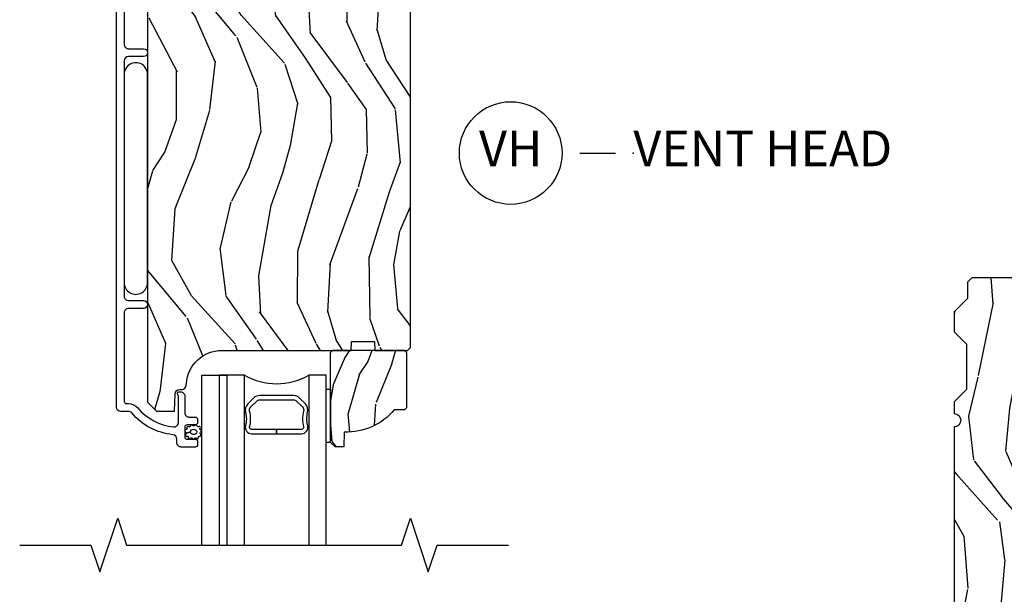
# Model space of a CAD drawing. Units: inches. Extents: x 1.3 to 61.7, y 4.5 to 36.1.
# Drawn here: x 8.4 to 15.4, y 27.7 to 31.7 of the extents above; entities that cross this region are included whole.
import ezdxf

# ---------------------------------------------------------------- set-up
doc = ezdxf.new("R2010")
doc.units = ezdxf.units.IN
doc.header["$MEASUREMENT"] = 0
for name, color, linetype in [('ZP-ANNO-MARK', 9, 'Continuous'), ('ZP-ANNO-TITL', 44, 'Continuous'), ('ZP-SECT-ALUM', 63, 'Continuous'), ('ZP-SECT-GLAS', 153, 'Continuous'), ('ZP-SECT-SEAL', 8, 'Continuous'), ('ZP-SECT-WDHA', 11, 'Continuous'), ('ZP-SECT-WOOD', 104, 'Continuous'), ('ZP-SECT-WSTP', 40, 'Continuous')]:
    doc.layers.add(name, color=color, linetype=linetype)
doc.layers.add('ZP-ANNO-NPLT', color=7, linetype='Continuous', plot=False)
doc.styles.get("Standard").update_dxf_attribs({"font": 'arial.ttf'})

# ---------------------------------------------------------------- blocks, each defined once
blk = doc.blocks.new('CS AS C OF (7-8in HiG) V H')
at = {"layer": 'ZP-SECT-WDHA'}
h = blk.add_hatch(dxfattribs=at)
h.set_pattern_fill('WOOD3', color=256, scale=2, angle=80, style=0, pattern_type=2)
h.set_pattern_definition([(75.2364, (74.75738393707643, 82.18567053018393), (-5.789859065948554, -21.31847901549633), [0.2408319999999997, -23.84235799999996]), (91.30989999999987, (74.81875565477674, 82.41855142735352), (-0.5804251597106882, 8.225759038695628), [0.3059419999999998, -9.892097999999994]), (125, (74.81176164289609, 82.72441264391716), (-1.96961611551987, 0.347296462804354), [0.226274, -2.602152]), (126.8476, (74.68197611084084, 82.90976559282586), (-24.68207778133388, 32.78406714079374), [0.438634, -43.42479]), (92.99459999999983, (74.41893208317701, 83.26077533558293), (0.8135587761682679, -18.42113293576037), [0.266834, -26.416494]), (80, (74.40499214418968, 83.52724424202611), (-1.622319150690555, 2.316911861358277), [0.4999999999999994, -1.499999999999998]), (70.53770000000004, (74.49181623302314, 84.01964811853222), (-3.706093886339547, -9.500783344918702), [0.24331, -11.922214]), (74.28940000000003, (74.22558775044983, 82.27944054612405), (-5.095285093198488, -17.37924160681557), [0.2009979999999997, -19.89875399999996]), (80, (74.28001354104347, 82.47292913317315), (-1.622319150690555, 2.316911861358277), [0.2999999999999994, -1.699999999999998]), (108.3008, (74.33210799434354, 82.76837145907683), (-7.99745230114277, 23.74954216806198), [0.295296, -29.23435]), (132.125, (74.23938343511524, 83.04873221973338), (8.458889687255558, -9.61494716110752), [0.4560699999999994, -22.34743799999996]), (119.2894, (73.93347413377758, 83.38699173453688), (-7.764298450998115, 13.55417594471107), [0.284254, -28.141088]), (86.3402, (73.79441133732212, 83.6349061121796), (0.8087520192303621, 16.10421977526048), [0.362216, -17.748554]), (68.11130000000006, (73.81753237116172, 83.99638283037069), (-10.77101530580106, -26.53271904359165), [0.38833, -38.444646]), (73.29020000000006, (73.61500694358227, 82.38710241627757), (5.095270998947916, 17.37924728909397), [0.342344, -33.89214]), (83.36649999999999, (73.71343963410952, 82.71499112519501), (3.587104350246547, 31.86114692379661), [0.340588, -33.718186]), (113.6901, (73.75278385945603, 83.0532987247725), (1.275025577407217, -4.286526959831397), [0.360556, -6.850548]), (127.4896, (73.60791676215366, 83.38347068620956), (-18.19282732060551, 23.51639970003244), [0.325576, -32.232064]), (94.93139999999985, (73.40976550051745, 83.64180395451231), (-2.08858042413121, 22.70765962799548), [0.310484, -30.737866]), (80, (73.38307533357656, 83.95113813462933), (-1.622319150690555, 2.316911861358277), [0.2399999999999997, -1.759999999999998]), (67.00540000000004, (73.42475089621662, 84.18749199535227), (7.064893705450894, 17.03194919702135), [0.266834, -26.416494]), (80, (75.19988044325407, 82.73721095664473), (-1.622319150690555, 2.316911861358277), [0, -1.999999999999998]), (303.1524, (74.95305960709716, 83.06505158078824), (-22.36517819120654, 34.4063776990759), [0.438634, -43.42479]), (286.5651, (73.22331901012298, 83.04511500185811), (1.622322022142024, -2.316910657574222), [0.1788859999999997, -4.29324999999999]), (268.1301, (73.27431992193725, 82.8736539071628), (-0.1141638171402084, -12.1649887274718), [0.282842, -13.859292]), (236.8014, (73.265090742311, 82.5909618092127), (-5.675715305442001, -9.153483828712398), [0.1523159999999997, -15.07922999999998]), (106.5651, (74.95305960709716, 83.06505158078824), (-1.622322022142024, 2.316910657574223), [0.2236059999999997, -4.248529999999992]), (86.70979999999999, (74.88930846732931, 83.27937794915735), (-1.156064090092355, -18.0738357497184), [0.342344, -33.89214]), (69.87530000000001, (74.9089565376156, 83.62115851228819), (11.81290105467158, 32.44156916969214), [0.5688579999999988, -56.31699199999993]), (69.69520000000007, (74.97404164273911, 82.1474679310972), (4.053383878502783, 11.47040035302124), [0.223606, -22.137072]), (95.52409999999995, (75.05163655194633, 82.3571797096532), (2.088581876288336, -22.70766087856624), [0.37363, -36.98945199999999]), (122.8789, (75.01566912060521, 82.72907531850427), (19.12053269156008, -29.77255931841605), [0.3820999999999994, -37.82784599999992]), (114.6952, (74.80824059456877, 83.0499700155411), (-10.31436394025576, 22.12722123007477), [0.316228, -31.306548]), (89.46229999999998, (74.67612372521998, 83.33727670330433), (-0.2331297955978149, 10.19537476309), [0.364966, -11.80056]), (73.41809999999995, (74.67954860399934, 83.70222638504873), (-9.843243356947564, -32.78887834283088), [0.52345, -51.82156]), (71.86989999999997, (74.481637766233, 82.23429201993065), (-4.05339229159766, -11.4703964642499), [0.2828419999999994, -13.85929199999998]), (91.30989999999987, (74.56965156610025, 82.50309226366738), (-0.5804251597106882, 8.225759038695628), [0.3059419999999998, -9.892097999999994]), (122.5104, (74.56265755421958, 82.80895348023108), (15.8758738578798, -25.13874798031408), [0.3255759999999994, -32.23206399999992]), (125, (74.38767541119697, 83.08350994004073), (-1.96961611551987, 0.347296462804354), [0.367696, -2.460732]), (97.35399999999998, (74.1767739216072, 83.38470848201729), (3.363597875096814, -26.99418906715191), [0.335262, -33.190848]), (76.63350000000008, (74.13386056315939, 83.7172117807479), (-7.526378549481378, -31.16654659806278), [0.340588, -33.718186]), (62.89730000000002, (74.21259709862639, 84.0485734532187), (9.381801796357347, 18.65427096867755), [0.27203, -26.930912]), (71.25379999999997, (73.9892338897269, 82.3211161087641), (4.400698029470012, 13.44000942209144), [0.263058, -26.042834]), (94.93139999999985, (74.0737747260408, 82.57022019744062), (-2.08858042413121, 22.70765962799548), [0.310484, -30.737866]), (112.0054, (74.0470845590999, 82.87955437755764), (4.172367285044428, -10.8899649016545), [0.37736, -18.490604]), (129.8991, (73.90569042535088, 83.22942249405492), (21.78474614393879, -26.18062003425594), [0.49679, -49.18218]), (95.94539999999986, (73.58703089605966, 83.61054728253225), (0.580429822659575, -8.225758590440604), [0.2912039999999997, -14.26901599999999]), (73.991, (73.55686776556541, 83.90018530758903), (5.442577628555259, 19.34885845132704), [0.3821, -37.827846]), (56.80140000000003, (73.66224638319935, 84.26746632662702), (5.675715305442003, 9.153483828712396), [0.152316, -15.07923]), (70.53770000000004, (73.39834923791959, 82.42530501536427), (-3.706093886339547, -9.500783344918702), [0.24331, -11.922214]), (90.00799999999988, (73.47941711068013, 82.65471294898055), (-0.1189780968844945, 22.36036360548723), [0.345254, -34.1801]), (117.4054, (73.47936902590615, 82.99996647566468), (-15.18132466061387, 29.07795374707081), [0.428018, -42.37385]), (109.0546, (75.25197489655416, 83.03265328254838), (-5.447387456773112, 15.17649473040698), [0.205912, -20.385348]), (90.78429999999986, (75.18475079323298, 83.22728349585728), (0.3521060877535493, -32.55573637576239), [0.427552, -42.32756599999999]), (72.87500000000004, (75.17889840761212, 83.65479460633577), (-4.40068674127204, -13.44001353167818), [0.4837359999999999, -15.64078])])
edge = h.paths.add_edge_path()
edge.add_line((3.187000000000808, -1.21850000000012), (3.156000000000745, -1.187499999999897))
edge.add_line((3.156000000000745, -1.187499999999915), (1.76390284649608, -1.18749999999995))
edge.add_line((1.76390284649608, -1.187499999999943), (1.731803501713671, -1.218981115637423))
edge.add_line((1.731803501713671, -1.218981115637433), (1.730720298402844, -1.249999999999876))
edge.add_line((1.730720298402844, -1.249999999999858), (1.646433112772456, -1.249999999999858))
edge.add_line((1.646433112772456, -1.249999999999858), (1.617932210172398, -1.278500902599969))
edge.add_line((1.617932210172398, -1.278500902599973), (1.595570380253662, -1.821135583294133))
edge.add_arc((1.547986692708008, -1.819174672270861), 0.04762407471524738, 181.9999999981989, 357.64019150472495, ccw=False)
edge.add_line((1.500391629292267, -1.820836728507857), (1.494126250502063, -1.641419754556969))
edge.add_line((1.494126250502063, -1.641419754556978), (1.462045775544311, -1.610439999999812))
edge.add_line((1.462045775544311, -1.610439999999812), (1.385564226999008, -1.610439999999812))
edge.add_line((1.385564226999008, -1.610439999999812), (1.343000000000757, -1.672553807888058))
edge.add_line((1.343000000000757, -1.67255380788805), (1.34300000000087, -5.49885299999983))
edge.add_line((1.34300000000087, -5.498852999999826), (1.406000000000972, -5.56185299999996))
edge.add_line((1.406000000000972, -5.561852999999957), (1.532247472394488, -5.561852999999957))
edge.add_line((1.532247472394488, -5.561852999999957), (1.536537142643397, -5.439012916252175))
edge.add_arc((1.567518258280998, -5.440094800649973), 0.03100000000000866, 91.99999999957532, 177.9999999999484, ccw=False)
edge.add_line((1.566436373883448, -5.409113685012358), (1.585239715349985, -5.408457057859515))
edge.add_arc((1.58415783095262, -5.377475942221935), 0.03099999999999375, 271.9999999992346, 355.9999999998883)
edge.add_line((1.615082316510666, -5.379638392908049), (1.615961795106273, -5.367061263031026))
edge.add_arc((1.865352807671208, -5.384500381467632), 0.2500000000000179, 89.99999999999511, 175.9999999998715, ccw=False)
edge.add_line((1.865352807671229, -5.134500381467603), (2.771211233109284, -5.134500381467586))
edge.add_line((2.771211233109284, -5.134500381467603), (2.773393781202572, -5.07200038146684))
edge.add_line((2.773393781202572, -5.072000381466836), (2.934817451907634, -5.072000381466818))
edge.add_line((2.934817451907634, -5.072000381466808), (2.937000000000921, -5.134500381467149))
edge.add_line((2.937000000000921, -5.134500381467149), (3.167000000000826, -5.134500381467149))
edge.add_line((3.167000000000826, -5.134500381467149), (3.187000000000921, -5.11450038146733))
edge.add_line((3.187000000000921, -5.114500381467337), (3.187000000000808, -1.218500000000137))
h = blk.add_hatch(dxfattribs=at)
h.set_pattern_fill('WOOD3', color=256, scale=1.5, angle=80, style=0, pattern_type=2)
h.set_pattern_definition([(75.2364, (2.696061716379787, -5.830719714694936), (-4.342394299461416, -15.98885926162224), [0.1806239999999997, -17.88176849999996]), (91.30989999999986, (2.742090504655017, -5.656059041817741), (-0.4353188697830161, 6.169319279021721), [0.2294564999999999, -7.419073499999997]), (125, (2.736844995744526, -5.426663129394967), (-1.477212086639903, 0.2604723471032656), [0.1697055, -1.951614]), (126.8476, (2.639505846703094, -5.287648417713484), (-18.51155833600041, 24.58805035559531), [0.3289755, -32.5685925]), (92.99459999999983, (2.442222825955223, -5.024391110645666), (0.6101690821262009, -13.81584970182028), [0.2001255, -19.8123705]), (80, (2.431767871714725, -4.824539430813275), (-1.216739363017916, 1.737683896018708), [0.3749999999999993, -1.124999999999997]), (70.53770000000004, (2.496885938339825, -4.455236523433712), (-2.77957041475466, -7.125587508689027), [0.1824825, -8.941660500000001]), (74.28940000000003, (2.297214576409842, -5.760392202739837), (-3.821463819898866, -13.03443120511167), [0.1507484999999997, -14.92406549999998]), (80, (2.338033919355065, -5.615275762452995), (-1.216739363017916, 1.737683896018708), [0.2249999999999996, -1.274999999999997]), (108.3008, (2.377104759330122, -5.393694018025258), (-5.998089225857078, 17.81215662604648), [0.221472, -21.9257625]), (132.125, (2.307561339908893, -5.183423447532846), (6.344167265441667, -7.21121037083064), [0.3420524999999993, -16.76057849999996]), (119.2894, (2.078129363905652, -4.929728811430209), (-5.823223838248586, 10.1656319585333), [0.2131905, -21.105816]), (86.3402, (1.973832266564048, -4.743793028198155), (0.6065640144227717, 12.07816483144536), [0.271662, -13.3114155]), (68.11130000000006, (1.991173041943752, -4.472685489554863), (-8.078261479350799, -19.89953928269374), [0.2912475, -28.8334845]), (73.29020000000006, (1.839278971259165, -5.679645800124717), (3.821453249210936, 13.03443546682048), [0.256758, -25.419105]), (83.36649999999999, (1.9131034891546, -5.433729268436593), (2.690328262684909, 23.89586019284745), [0.255441, -25.2886395]), (113.6901, (1.942611658164483, -5.17999856875349), (0.9562691830554125, -3.214895219873547), [0.270417, -5.137911]), (127.4896, (1.833961335187712, -4.932369597675688), (-13.64462049045413, 17.63729977502433), [0.244182, -24.174048]), (94.93139999999985, (1.685347888960556, -4.738619646448626), (-1.566435318098407, 17.03074472099661), [0.232863, -23.0533995]), (80, (1.665330263754885, -4.506619011360868), (-1.216739363017916, 1.737683896018708), [0.1799999999999997, -1.319999999999997]), (67.00540000000004, (1.696586935734934, -4.329353615818661), (5.29867027908817, 12.77396189776601), [0.2001255, -19.8123705]), (80, (3.027934096013023, -5.417064394849319), (-1.216739363017916, 1.737683896018708), [0, -1.499999999999997]), (303.1524, (2.84281846889533, -5.171183926741691), (-16.7738836434049, 25.80478327430693), [0.3289755, -32.5685925]), (286.5651, (1.545513021164701, -5.186136360939287), (1.216741516606518, -1.737682993180667), [0.1341644999999997, -3.219937499999994]), (268.1301, (1.583763705025404, -5.314732181960778), (-0.08562286285515652, -9.12374154560385), [0.2121315, -10.394469]), (236.8014, (1.576841820305716, -5.526751255423335), (-4.256786479081502, -6.865112871534301), [0.1142369999999998, -11.30942249999998]), (106.5651, (2.84281846889533, -5.171183926741691), (-1.216741516606518, 1.737682993180667), [0.1677044999999997, -3.186397499999996]), (86.70979999999999, (2.795005114069453, -5.010439150464862), (-0.8670480675692662, -13.5553768122888), [0.256758, -25.419105]), (69.87530000000001, (2.809741166784156, -4.754103728116718), (8.859675791003681, 24.3311768772691), [0.4266434999999993, -42.23774399999992]), (69.69520000000007, (2.858554995626803, -5.859371664009984), (3.040037908877087, 8.602800264765929), [0.1677045, -16.602804]), (95.52409999999995, (2.916751177532212, -5.702087830092978), (1.566436407216252, -17.03074565892468), [0.2802225, -27.742089]), (122.8789, (2.889775604026368, -5.423166123454649), (14.34039951867005, -22.32941948881204), [0.2865749999999994, -28.37088449999996]), (114.6952, (2.73420420949904, -5.182495100677045), (-7.735772955191818, 16.59541592255608), [0.237171, -23.479911]), (89.46229999999998, (2.635116557487442, -4.967015084854609), (-0.1748473466983611, 7.646531072317502), [0.2737245, -8.85042]), (73.41809999999995, (2.637685216571966, -4.693302823546304), (-7.382432517710673, -24.59165875712316), [0.3925875, -38.86617]), (71.86989999999997, (2.489252088247222, -5.794253597384881), (-3.040044218698245, -8.602797348187428), [0.2121314999999996, -10.39446899999998]), (91.30989999999986, (2.555262438147643, -5.592653414582315), (-0.4353188697830161, 6.169319279021721), [0.2294564999999999, -7.419073499999997]), (122.5104, (2.550016929237155, -5.36325750215957), (11.90690539340985, -18.85406098523556), [0.2441819999999997, -24.17404799999996]), (125, (2.418780321970188, -5.157340157302315), (-1.477212086639903, 0.2604723471032656), [0.275772, -1.845549]), (97.35399999999998, (2.260604204777859, -4.931441250819887), (2.52269840632261, -20.24564180036393), [0.2514465, -24.893136]), (76.63350000000008, (2.228419185942008, -4.68206377677194), (-5.644783912111033, -23.37490994854708), [0.255441, -25.2886395]), (62.89730000000002, (2.287471587542256, -4.433542522418833), (7.03635134726801, 13.99070322650816), [0.2040225, -20.198184]), (71.25379999999997, (2.119949180867645, -5.729135530759777), (3.300523522102509, 10.08000706656858), [0.1972935, -19.5321255]), (94.93139999999985, (2.18335480810306, -5.542307464252417), (-1.566435318098407, 17.03074472099661), [0.232863, -23.0533995]), (112.0054, (2.163337182897389, -5.310306829164631), (3.129275463783321, -8.167473676240878), [0.28302, -13.867953]), (129.8991, (2.057291582585619, -5.047905741791681), (16.33855960795409, -19.63546502569196), [0.3725925, -36.886635]), (95.94539999999986, (1.818296935617204, -4.762062150433678), (0.4353223669946813, -6.169318942830452), [0.2184029999999999, -10.70176199999999]), (73.991, (1.795674587746528, -4.544833631641097), (4.081933221416445, 14.51164383849528), [0.286575, -28.3708845]), (56.80140000000003, (1.874708550971969, -4.26937286736262), (4.256786479081502, 6.865112871534298), [0.114237, -11.3094225]), (70.53770000000004, (1.676785692012152, -5.65099385080967), (-2.77957041475466, -7.125587508689027), [0.1824825, -8.941660500000001]), (90.00799999999987, (1.737586596582566, -5.478937900597458), (-0.08923357266337062, 16.77027270411542), [0.2589405, -25.635075]), (117.4054, (1.737550533002085, -5.219997755584359), (-11.3859934954604, 21.80846531030311), [0.3210135, -31.7803875]), (109.0546, (3.06700493598808, -5.195482650421582), (-4.085540592579834, 11.38237104780524), [0.154434, -15.289011]), (90.78429999999985, (3.016586858497202, -5.049509990439901), (0.2640795658151625, -24.41680228182179), [0.320664, -31.7456745]), (72.87500000000004, (3.012197569281553, -4.728876657581054), (-3.30051505595403, -10.08001014875863), [0.362802, -11.730585])])
edge = h.paths.add_edge_path()
edge.add_line((3.159187693397889, -5.53700011853266), (3.144187693397789, -5.55200011853276))
edge.add_line((3.144187693397789, -5.55200011853276), (3.073287693397623, -5.55200011853276))
edge.add_arc((2.738145932347144, -5.270000118532665), 0.4380000000000804, 267.9905417948562, 319.92156997170184, ccw=False)
edge.add_line((2.72278769339784, -5.707730771442016), (2.719146527563061, -5.812000118532751))
edge.add_line((2.719146527563061, -5.812000118532751), (2.658187693397685, -5.812000118532751))
edge.add_line((2.658187693397685, -5.812000118532751), (2.62718769339785, -5.781000118532688))
edge.add_line((2.62718769339785, -5.781000118532688), (2.62718769339785, -5.210164484637119))
edge.add_line((2.62718769339785, -5.210164484637119), (2.62718769339785, -5.150000118532773))
edge.add_line((2.62718769339785, -5.150000118532773), (2.643187693397812, -5.134000118532754))
edge.add_line((2.643187693397812, -5.134000118532754), (3.14318769339804, -5.134000118532754))
edge.add_line((3.14318769339804, -5.134000118532754), (3.159187693397889, -5.150000118532716))
edge.add_line((3.159187693397889, -5.150000118532716), (3.159187693397889, -5.53700011853266))
at = {"layer": 'ZP-SECT-ALUM'}
blk.add_lwpolyline([(1.179499946392883, -2.074518798392496), (1.179499946392258, -2.987018798392405, 0.414213562373299), (1.21049994639242, -3.018018798392582), (1.315499946392328, -3.018018798392355, -1), (1.315499946392348, -3.073018798392646), (1.21049994639224, -3.073018798392646, 0.4142135623728939), (1.179499946392262, -3.104018798392595), (1.179499946391134, -4.754000381466945, 0.4142135623732956), (1.21049994639131, -4.785000381467121), (1.315499946391297, -4.785000381467576, -1), (1.315499946391258, -4.840000381467412), (1.210499946391129, -4.840000381467185, 0.414213562373515), (1.179499946391109, -4.871000381467134), (1.179499946390655, -5.491500381467581, 0.4142135623733089), (1.195499946390696, -5.507500381467658), (1.208516706564271, -5.507500381467885, -0.2205740380952031), (1.274159688710331, -5.537939613878684, 0.1924383996399605), (1.525241524900134, -5.67127162861761, 0.4461918148222009), (1.559580979381101, -5.640452023756957), (1.559580979381226, -5.458270539041628, 0.1176045686298422), (1.557428012357979, -5.449243722663319), (1.55465291341351, -5.443757039396083, -0.1275590707632685), (1.552515332971905, -5.433945859259161, -0.3980554433427989), (1.562499946390563, -5.424500381467801), (1.573580979380625, -5.424500381467574, -0.4142135623793059), (1.604580979381235, -5.455500381467523), (1.604580979381155, -5.571500381467963, 0.414213562373297), (1.635580979381134, -5.602500381467912), (1.678580979381374, -5.60250038146814, -0.4142135623732128), (1.694580979381276, -5.618500381467989), (1.694580979381266, -5.641500381467672, -0.4142135623729854), (1.678580979381219, -5.657500381467749), (1.620580979381271, -5.657500381467749, 0.4142135623727738), (1.604580979381237, -5.673500381467825), (1.604580979381162, -5.741500381467581, 0.4142135623734183), (1.62058097938121, -5.757500381467658), (1.678580979381147, -5.757500381467658, -0.4142135623735786), (1.694580979381191, -5.773500381467734), (1.694580979381157, -5.796500381467872, -0.4142135623726136), (1.678580979381098, -5.812500381467949), (1.579499946390439, -5.812500381467494, -0.4142135623732969), (1.548499946390462, -5.781500381467545), (1.548499946390471, -5.756933656438328, 0.3838787014979821), (1.520738752360509, -5.726103312037317, -0.1932850516709442), (1.232178711757353, -5.573472662918626, 0.2205740380950411), (1.208516706564203, -5.562500381467721), (1.155499892781058, -5.562500381467721, -0.4142135623720397), (1.124499892781045, -5.531500381467545), (1.124499892783923, -1.312018744782968, -0.4142135623728977)], format="xyb", dxfattribs=at)
blk.add_lwpolyline([(2.248156263494058, -5.689233239675211), (2.248156263494058, -5.719234431848001), (2.423133916670997, -5.719234431848214, 0.495093689099418), (2.466528498206605, -5.662313279517356, -0.1325309936284622), (2.46610540017611, -5.56905630262137, 0.2671963934521082), (2.450305121692059, -5.510418530608213), (2.408940956093081, -5.469054365009221, 0.1989123673796856), (2.365894120214127, -5.451223781770899), (2.130418406774373, -5.451223781770899, 0.1989123673795041), (2.087371570895447, -5.469054365009185), (2.046007405296356, -5.510418530608206, 0.2671963934517916), (2.030207126812362, -5.569056302621071, -0.1325309936260257), (2.029784028781554, -5.662313279517427, 0.4950936890922618), (2.073178610317703, -5.719234431847788), (2.248156263494058, -5.719234431848001), (2.248156263494058, -5.689233239675211), (2.073178610317163, -5.689233239674998, -0.4950936890954776), (2.058713749805412, -5.670259522231433, 0.1325309936255128), (2.059207758120598, -5.56137288440312, -0.2671963934517544), (2.067221451725436, -5.531632577037264), (2.108585617324499, -5.490268411438258, -0.198912367379502), (2.130418406774373, -5.481224973943689), (2.365894120214127, -5.481224973943689, -0.1989123673796513), (2.38772690966403, -5.490268411438272), (2.429091075263065, -5.531632577037342, -0.2671963934538061), (2.437104768867874, -5.561372884403426, 0.1325309936281735), (2.437598777182862, -5.670259522231817, -0.4950936890994763), (2.423133916670997, -5.689233239675424)], format="xyb", close=True, dxfattribs=at)
at = {"layer": 'ZP-SECT-GLAS'}
for points in [[(1.722952993222131, -6.499999999999964), (1.722952993222128, -5.309218138819737), (1.900124845576562, -5.309218138819723), (1.900124845576564, -6.499999999999964)], [(2.022176583623613, -6.499999999999964), (2.02217658362361, -5.309218138819723), (1.845004731269148, -5.309218138819737), (1.84500473126915, -6.499999999999964)], [(2.596187693397959, -6.499999999999964), (2.596187693397956, -5.309218138819737), (2.474135943364862, -5.30921813881973), (2.474135948668524, -6.499999999999964)]]:
    blk.add_lwpolyline(points, dxfattribs=at)
at = {"layer": 'ZP-SECT-SEAL'}
blk.add_arc((2.248156263494229, -4.905503051196199), 0.4626582839302798, 240.7620619245608, 299.2379380754393, dxfattribs=at)
at = {"layer": 'ZP-SECT-WOOD'}
blk.add_lwpolyline([(1.343000000000757, -1.67255380788805), (1.34300000000087, -5.498852999999826), (1.406000000000972, -5.561852999999957), (1.532247472394488, -5.561852999999957), (1.536537142643397, -5.439012916252182, -0.3939104756168226), (1.566436373883448, -5.409113685012358), (1.585239715349985, -5.408457057859522, 0.3838640350386919), (1.615082316510666, -5.379638392908049), (1.615961795106273, -5.367061263031019, -0.3939104756143197), (1.865352807671229, -5.134500381467603), (2.771211233109284, -5.134500381467603), (2.773393781202572, -5.072000381466836), (2.934817451907634, -5.072000381466808), (2.937000000000921, -5.134500381467149), (3.167000000000826, -5.134500381467149), (3.187000000000921, -5.114500381467337), (3.187000000000808, -1.21850000000012)], format="xyb", dxfattribs=at)
blk.add_lwpolyline([(3.159187693397889, -5.53700011853266), (3.144187693397789, -5.55200011853276), (3.073287693397623, -5.55200011853276, -0.2305512263099461), (2.72278769339784, -5.707730771442016), (2.719146527563061, -5.812000118532751), (2.658187693397685, -5.812000118532751), (2.62718769339785, -5.781000118532688), (2.62718769339785, -5.210164484637119), (2.62718769339785, -5.150000118532773), (2.643187693397812, -5.134000118532754), (3.14318769339804, -5.134000118532754), (3.159187693397889, -5.150000118532716)], format="xyb", close=True, dxfattribs=at)
at = {"layer": 'ZP-SECT-WSTP'}
for points in [[(1.342996559705355, -3.199096368415894, 1.009216395040832), (1.179496559705356, -3.199096368415894), (1.179496559705356, -4.659096368415902, 1.009216395040383), (1.342996559705377, -4.659096368415902)], [(1.716783741639347, -5.706456674072683, 0.3010267449322229), (1.720000000000823, -5.697323352919398, 0.2803555571211003), (1.712660130275594, -5.689959629491455, -0.822328596095739), (1.711740763418561, -5.680763423328358, 0.399977613799482), (1.713113862634032, -5.670394106579067, 0.3590401367524902), (1.704258252863838, -5.668167581398848, -0.5680792870158514), (1.691057271975978, -5.66599592993083, 0.2803555571213397), (1.684813073007831, -5.657682802387399, 0.2803555571208967), (1.675065702495544, -5.661300381467697, -0.4843221048380025), (1.659373666298734, -5.661300381467697, 0.2803555571201027), (1.649626295786447, -5.657682802387399, 0.2803555571214109), (1.6433820968183, -5.66599592993083, -0.5680792870163976), (1.630181115930554, -5.668167581398848, 0.2803555571221044), (1.620025295139953, -5.670394106579067, 0.280355557120241), (1.619266756769093, -5.680763423328358, -0.6366156260879632), (1.612748049348397, -5.690764693125232, 0.2803555571210719), (1.605408179623055, -5.698128416553118, 0.2803555571218044), (1.610376132422516, -5.70726173770646, -0.2294157338694378), (1.615254058698383, -5.714487098268137), (1.64471968439716, -5.707015569258829, -0.3764303954885285), (1.667219684397082, -5.687653733976163, -0.3430061663890114), (1.689719684397119, -5.707015569258829, -0.3748659305078876), (1.667219684397196, -5.7249554447327, -0.4300115636979657), (1.64471968439716, -5.707015569258829), (1.615254058698383, -5.714487098268137, -0.2294157338707324), (1.612609342016071, -5.722794051600772, 0.2803555571208678), (1.610415780132712, -5.732957043117551, 0.2803555571216368), (1.619532934190602, -5.737954603741741, -0.8108383803813489), (1.627545566950062, -5.742817845404716, 0.2803555571214151), (1.631194753307682, -5.752553427012117, 0.2803555571211002), (1.64156647662935, -5.751828536920016, -0.4723006760677282), (1.657648677128122, -5.75128318814177, 0.2803555571202111), (1.66598202084208, -5.757500381467764, 0.2803555571213434), (1.674315364556037, -5.75128318814177, -0.5210826028740015), (1.688883825839184, -5.751977978688956, 0.2803555571210847), (1.699255549160853, -5.752702868781057, 0.2934611832830513), (1.70122458134972, -5.742967287173656, -0.6300075592615619), (1.707626939871261, -5.735429092747722, 0.4643759882381032), (1.716744093929151, -5.732151979483831, 0.2803555571210271), (1.714550532045791, -5.721988987967052, -0.4843221048395129)]]:
    blk.add_lwpolyline(points, format="xyb", close=True, dxfattribs=at)
blk.add_lwpolyline([(2.627187693397736, -5.781000118532688), (2.5961876933979, -5.781500237066297), (2.596187693398014, -5.406500237066297), (2.62718769339785, -5.406500237066297)], close=True, dxfattribs=at)
blk = doc.blocks.new('CS AS C OF (7-8in HiG) V LJ')
at = {"layer": 'ZP-SECT-WDHA'}
h = blk.add_hatch(dxfattribs=at)
h.set_pattern_fill('WOOD3', color=256, scale=2, angle=175, style=0, pattern_type=2)
h.set_pattern_definition([(170.2364, (6.32660843472885, -0.8287752761762022), (21.74197523391459, -3.909799031350428), [0.2408319999999999, -23.84235799999999]), (186.3099, (6.089264822041784, -0.7879340039549163), (-8.143870156224825, -1.295138605423622), [0.3059419999999998, -9.892097999999992]), (219.9999999999999, (5.7851770680494, -0.8215589630161446), (-0.1743115394358229, -1.992390012726302), [0.2262739999999999, -2.602151999999998]), (221.8476, (5.611840997515095, -0.9670051958711952), (-30.50812904595492, -27.44547474559787), [0.4386339999999999, -43.42478999999998]), (187.9945999999999, (5.285092750408324, -1.259640776436243), (18.28012864404189, 2.415970462674383), [0.266834, -26.416494]), (175, (5.02085278433961, -1.296751965207363), (-2.166700881678807, -1.818077910688175), [0.5, -1.5]), (165.5377, (4.522755435293739, -1.253174093833536), (9.787637361282851, -2.863943251090719), [0.2433099999999999, -11.922214]), (169.2893999999999, (6.279544333645113, -1.366720413145742), (17.75719170237392, -3.561195284477223), [0.2009979999999999, -19.89875399999999]), (175, (6.082048508881719, -1.329365370634378), (-2.166700881678807, -1.818077910688175), [0.3, -1.7]), (203.3008, (5.783190099454195, -1.30321864781007), (-22.96214409453462, -10.03692856821433), [0.295296, -29.23435]), (227.125, (5.511977673965667, -1.420025412428515), (8.841118570814327, 9.264698919492744), [0.4560699999999999, -22.34743799999999]), (214.2894, (5.201667091110824, -1.7542518957722), (-12.82589501471261, -8.916077223080011), [0.284254, -28.141088]), (181.3402, (4.966816223836062, -1.914392678024228), (-16.11342573995342, -0.5979007622560728), [0.362216, -17.748554]), (163.1113, (4.604699902813127, -1.922864398558744), (27.37050987630738, -8.417549505344898), [0.38833, -38.444646]), (168.2902, (6.225507773141565, -1.984361125962607), (-17.75719613463466, 3.561180748616335), [0.342344, -33.89214]), (178.3665, (5.890287805500279, -1.914880385504745), (-32.0525423845674, 0.796572410281686), [0.340588, -33.718186]), (208.6901, (5.549838493294132, -1.90517132693239), (4.159089629390178, 1.643769161136403), [0.360556, -6.850548]), (222.4896, (5.233548935317078, -2.078263543726422), (-21.84130332157137, -20.173187402693), [0.325576, -32.232064]), (189.9314, (4.993468723477456, -2.298176007863958), (-22.4392183493277, -4.059735685996679), [0.310484, -30.73786599999999]), (175, (4.687637854630118, -2.351724860887003), (-2.166700881678807, -1.818077910688175), [0.24, -1.76]), (162.0054000000001, (4.448551127088098, -2.330807482627563), (-17.58288354657246, 5.55357746924515), [0.266834, -26.416494]), (175, (5.738600674446172, -0.4360325183214684), (-2.166700881678807, -1.818077910688175), [0, -2]), (38.15240000000005, (5.433519436156185, -0.7104873197796451), (-32.32619732742316, -25.27878533957651), [0.4386339999999999, -43.42478999999998]), (21.56509999999998, (5.604136976874525, -2.431908144214844), (2.166699432212029, 1.81808066629621), [0.178886, -4.29325]), (3.130099999999981, (5.770500587989016, -2.366157487207147), (12.12864730493102, 0.9465192387107031), [0.2828419999999996, -13.85929199999999]), (331.8014, (6.052921333164612, -2.350713307252818), (9.613323242301874, -4.856338813339386), [0.152316, -15.07923]), (201.5651, (5.433519436156185, -0.7104873197796451), (-2.166699432212029, -1.81808066629621), [0.223606, -4.248530000000001]), (181.7098, (5.225564922263072, -0.792675641039267), (18.10581697248642, 0.4235736618616233), [0.342344, -33.89214]), (164.8753, (4.883372495201971, -0.802890476428729), (-33.34768137004844, 8.940480342862164), [0.5688579999999999, -56.316992]), (164.6952, (6.345782698133334, -0.609612442596017), (-11.78002769924174, 3.038248266714461), [0.2236059999999999, -22.13707199999999]), (190.5241, (6.130106094263056, -0.5505903912678605), (22.43921946857583, 4.059737241622332), [0.3736299999999997, -36.98945199999996]), (217.8789, (5.762760428675264, -0.6188337936878838), (27.99280151316427, 21.6426228129173), [0.3820999999999999, -37.82784599999999]), (209.6951999999999, (5.461165420095185, -0.8534408072223982), (-21.14406442272094, -12.20362907272039), [0.3162279999999997, -31.30654799999998]), (184.4623, (5.18646676489675, -1.010095359764506), (-10.13625968355671, -1.120828126409595), [0.3649659999999998, -11.80055999999999]), (168.4181, (4.822607329018865, -1.038490974260867), (33.52200194732409, -6.948047798385929), [0.5234499999999997, -51.82155999999998]), (166.8699, (6.302204826759507, -1.107709791641895), (11.78002455851789, -3.038256986723726), [0.282842, -13.859292]), (186.3099, (6.026756541003724, -1.043458395748871), (-8.143870156224825, -1.295138605423622), [0.3059419999999998, -9.892097999999992]), (217.5104, (5.72266878701134, -1.077083354810071), (23.65941387680181, 18.00644761676367), [0.3255759999999999, -32.23206399999999]), (219.9999999999999, (5.464407796064837, -1.275328810130816), (-0.1743115394358229, -1.992390012726302), [0.3676959999999998, -2.460731999999998]), (192.3539999999999, (5.182736681446592, -1.511678938520276), (26.59831115687439, 5.703496967702447), [0.3352619999999997, -33.19084799999996]), (171.6335000000001, (4.85523880378247, -1.583408570650221), (31.70391559149956, -4.781394889191129), [0.340588, -33.718186]), (157.8973000000001, (4.518275721286226, -1.533851724154175), (-19.40096373963619, 7.720274366387633), [0.2720299999999999, -26.930912]), (166.2538, (6.258626955385676, -1.605807140687745), (-13.77241223395721, 3.212578041142914), [0.2630579999999997, -26.04283399999998]), (189.9314, (6.003102563591732, -1.543298859649695), (-22.4392183493277, -4.059735685996679), [0.310484, -30.73786599999999]), (207.0054, (5.697271694744394, -1.596847712672741), (10.48487952768934, 5.105613147352337), [0.37736, -18.490604]), (224.8991, (5.361058242805505, -1.768196814611827), (24.18232914013614, 23.98363999254622), [0.49679, -49.18218]), (190.9454, (5.009156757172033, -2.118860962207464), (8.143869303272773, 1.295143211560582), [0.291204, -14.269016]), (168.991, (4.723249782286533, -2.174152930085455), (-19.74958209901818, 3.735502847874783), [0.3821, -37.827846]), (151.8014, (4.348182026721574, -2.101185959917672), (-9.61332324230187, 4.856338813339388), [0.152316, -15.07923]), (165.5377, (6.206333509737082, -2.203523959542792), (9.787637361282851, -2.863943251090719), [0.2433099999999999, -11.922214]), (185.008, (5.970733011904969, -2.14275879335969), (-22.26490604678533, -2.067359447449324), [0.3452539999999999, -34.1801]), (212.4053999999999, (5.626797469988915, -2.172897522710997), (-27.6441637274998, -17.65786579332102), [0.428018, -42.37385]), (204.0546, (5.439742265018648, -0.4098857954971606), (-14.64397248621941, -6.749377173423394), [0.205912, -20.385348]), (185.7843, (5.251711645087369, -0.4938172316117573), (32.40116390240294, 3.188185602312439), [0.4275519999999998, -42.32756599999996]), (167.875, (4.826337412469023, -0.536907395505068), (13.77241534407445, -3.212566437725859), [0.4837359999999997, -15.64077999999999])])
edge = h.paths.add_edge_path()
edge.add_line((5.874999999999943, -0.1230000000000189), (5.84499999999997, -0.09300000000007458))
edge.add_line((5.84499999999997, -0.09300000000007458), (5.728999999999985, -0.09300000000007458))
edge.add_line((5.728999999999985, -0.09300000000007458), (5.63599999999991, -5.684341886080801e-14))
edge.add_line((5.63599999999991, -5.684341886080801e-14), (5.495999999999924, -5.684341886080801e-14))
edge.add_line((5.495999999999924, -5.684341886080801e-14), (5.409999999999911, -0.08600000000006958))
edge.add_line((5.409999999999911, -0.08600000000006958), (5.089999999999861, -0.08600000000006958))
edge.add_line((5.089999999999861, -0.08600000000006958), (5.003999999999849, -5.684341886080801e-14))
edge.add_line((5.003999999999849, -5.684341886080801e-14), (4.921999999999969, -5.684341886080801e-14))
edge.add_arc((4.874999999999943, -5.684341886080801e-14), 0.04700000000002547, -180, 0, ccw=False)
edge.add_line((4.827999999999918, -5.684341886080801e-14), (3.093000000000018, -5.684341886080801e-14))
edge.add_line((3.093000000000018, -5.684341886080801e-14), (3.022999999999968, -0.07000000000005002))
edge.add_line((3.022999999999968, -0.07000000000005002), (2.281192759588009, -0.07000000000005002))
edge.add_arc((2.236999999999966, -0.05400000000017258), 0.04700000000002545, 199.9028018864916, 340.0971981135084, ccw=False)
edge.add_line((2.192807240411923, -0.07000000000005002), (1.570681240867032, -0.07000000000005002))
edge.add_line((1.570681240867032, -0.07000000000005002), (1.472840620433487, -0.1678406204335943))
edge.add_arc((1.428999999999917, -0.1240000000000236), 0.06200000000000381, 224.9999999999974, 315.0000000000026, ccw=False)
edge.add_line((1.385159379566346, -0.1678406204335943), (1.320490069863524, -0.1031713107308292))
edge.add_arc((1.276649449430067, -0.1470119311644851), 0.06199999999999362, 45.00000000013512, 177.9999999998867)
edge.add_line((1.214687218154893, -0.1448481623688167), (1.212999999999909, -0.193163768795614))
edge.add_arc((1.151037768724727, -0.1910000000000593), 0.06199999999999717, 270.00000000000574, 357.9999999999876, ccw=False)
edge.add_line((1.151037768724734, -0.2530000000000427), (1.067962231275089, -0.2530000000000427))
edge.add_arc((1.067962231275203, -0.1910000000000593), 0.06199999999999226, 182.0000000000081, 269.9999999998935, ccw=False)
edge.add_line((1.006000000000029, -0.193163768795614), (1.004410659267648, -0.1476510050330262))
edge.add_arc((0.9944167509974449, -0.148000000000053), 0.01000000000001157, 1.999999999963452, 89.99999999992369)
edge.add_line((0.9944167509974591, -0.1380000000000337), (0.9529999999999177, -0.1380000000000337))
edge.add_line((0.9529999999999177, -0.1380000000000337), (0.7860000000000014, -0.1987830291225237))
edge.add_line((0.7860000000000014, -0.1987830291225237), (0.7860000000000014, -0.4960000000000377))
edge.add_line((0.7860000000000014, -0.4960000000000377), (0.8592233047033346, -0.4960000000000377))
edge.add_arc((0.8592233047033453, -0.6210000000000946), 0.1250000000000494, 45.000000000018986, 90.00000000000432, ccw=False)
edge.add_line((0.947611652351668, -0.5326116523517044), (1.131040667576485, -0.7229284496763171))
edge.add_arc((1.174881288010059, -0.6790878292427465), 0.06199999999999947, 224.9999999999905, 270.000000000103)
edge.add_line((1.17488128801017, -0.7410878292427583), (1.218742700674397, -0.7410878292427583))
edge.add_arc((1.218742700674387, -0.731087829242739), 0.01000000000000945, 270.0000000000649, 358.0000000000484)
edge.add_line((1.228736608944587, -0.7314368242097657), (1.230200047142944, -0.689529437295505))
edge.add_arc((1.24619030037525, -0.6900878292427421), 0.01600000000000066, 89.99999999960318, 177.9999999999764, ccw=False)
edge.add_line((1.24619030037536, -0.674087829242751), (1.348999999999876, -0.674000000000035))
edge.add_line((1.348999999999876, -0.674000000000035), (1.359371468538995, -0.9810000000000514))
edge.add_line((1.359371468538995, -0.9810000000000514), (1.390371468539058, -1.012000000000057))
edge.add_line((1.390371468539058, -1.012000000000057), (1.613, -1.012000000000057))
edge.add_line((1.613, -1.012000000000057), (1.614222567296736, -1.047009746767827))
edge.add_line((1.614222567296736, -1.047009746767827), (1.630222567296812, -1.063000000000045))
edge.add_line((1.630222567296812, -1.063000000000045), (1.861000000000047, -1.063000000000045))
edge.add_arc((1.861000000000068, -0.9689999999999941), 0.09400000000004294, 269.9999999999876, 329.9999999999828)
edge.add_arc((2.023812775911583, -1.063000000000073), 0.09400000000003528, 90.00000000005417, 149.9999999999854, ccw=False)
edge.add_line((2.023812775911495, -0.9690000000000509), (2.148187224088531, -0.9690000000000509))
edge.add_arc((2.148187224088545, -1.063000000000073), 0.09400000000002495, 29.99999999999079, 90.00000000000858, ccw=False)
edge.add_arc((2.311000000000053, -0.9689999999999941), 0.09400000000004145, 210.0000000000367, 270.000000000023)
edge.add_line((2.311000000000092, -1.063000000000045), (3.030003143786359, -1.063000000000045))
edge.add_line((3.030003143786359, -1.063000000000045), (3.061003143786309, -1.03200000000021))
edge.add_line((3.061003143786309, -1.03200000000021), (3.068999999999903, -0.8030000000000541))
edge.add_line((3.068999999999903, -0.8030000000000541), (3.137999999999977, -0.8030000000000541))
edge.add_line((3.137999999999977, -0.8030000000000541), (3.145996856213571, -1.031999999999954))
edge.add_line((3.145996856213571, -1.031999999999954), (3.176996856213634, -1.063000000000045))
edge.add_line((3.176996856213634, -1.063000000000045), (4.097634903813571, -1.063000000000045))
edge.add_line((4.097634903813571, -1.063000000000045), (4.101999999999919, -0.9380000000000734))
edge.add_line((4.101999999999919, -0.9380000000000734), (4.351999999999919, -0.9380000000000788))
edge.add_line((4.351999999999919, -0.9380000000000734), (4.356365096186266, -1.06300000000004))
edge.add_line((4.356365096186266, -1.063000000000045), (5.813000000000045, -1.063000000000045))
edge.add_line((5.813000000000045, -1.063000000000045), (5.875000000000057, -1.00100000000009))
edge.add_line((5.875000000000057, -1.00100000000009), (5.874999999999943, -0.1230000000000189))
at = {"layer": 'ZP-SECT-WOOD'}
blk.add_lwpolyline([(5.875000000000057, -1.00100000000009), (5.874999999999943, -0.1230000000000189), (5.84499999999997, -0.09300000000007458), (5.728999999999985, -0.09300000000007458), (5.63599999999991, -5.684341886080801e-14), (5.495999999999924, -5.684341886080801e-14), (5.409999999999911, -0.08600000000006958), (5.089999999999861, -0.08600000000006958), (5.003999999999849, -5.684341886080801e-14), (4.921999999999969, -5.684341886080801e-14, -1), (4.827999999999918, -5.684341886080801e-14), (3.093000000000018, -5.684341886080801e-14)], format="xyb", dxfattribs=at)
blk = doc.blocks.new('NG Cut Name Head Vent (VH)')
at = {"layer": 'ZP-ANNO-NPLT'}
blk.add_point((0, 0), dxfattribs=at)
at = {"layer": 'ZP-ANNO-TITL'}
blk.add_lwpolyline([(-0.09375, 0), (-0.03125, 0)], dxfattribs=at)
blk.add_circle((-0.2150000000000016, 0), 0.09, dxfattribs=at)
at = {"layer": 'ZP-ANNO-TITL', "char_height": 0.0625}
for s, insert, width, attachment_point in [('VH', (-0.2150000000000016, 0), 0.1375, 5), ('VENT HEAD', (0, 0), 1.125, 4)]:
    blk.add_mtext(s, dxfattribs=dict(at, insert=insert, width=width, attachment_point=attachment_point))

msp = doc.modelspace()

# ---------------------------------------------------------------- linework, layer by layer
at = {"layer": 'ZP-ANNO-MARK', "ltscale": 0.25}
msp.add_lwpolyline([(8.446499221063789, 28), (8.94649922106376, 28), (9.00899922106376, 27.8125), (9.13399922106376, 28.1875), (9.19649922106376, 28), (11.12450000000092, 28.00000000000001), (11.18700000000092, 28.18750000000001), (11.31200000000092, 27.81250000000001), (11.37450000000092, 28.00000000000001), (11.87450000000092, 28.00000000000001)], dxfattribs=at)

# ---------------------------------------------------------------- block references
at = {"ltscale": 0.25}
msp.add_blockref('CS AS C OF (7-8in HiG) V H', (8, 34.5), dxfattribs=at)
at = {"ltscale": 0.25, "xscale": 4, "yscale": 4, "zscale": 4}
msp.add_blockref('NG Cut Name Head Vent (VH)', (12.75, 30.75), dxfattribs=at)
at = {"ltscale": 0.25, "rotation": 90}
msp.add_blockref('CS AS C OF (7-8in HiG) V LJ', (15, 24), dxfattribs=at)

doc.saveas('drawing.dxf')
